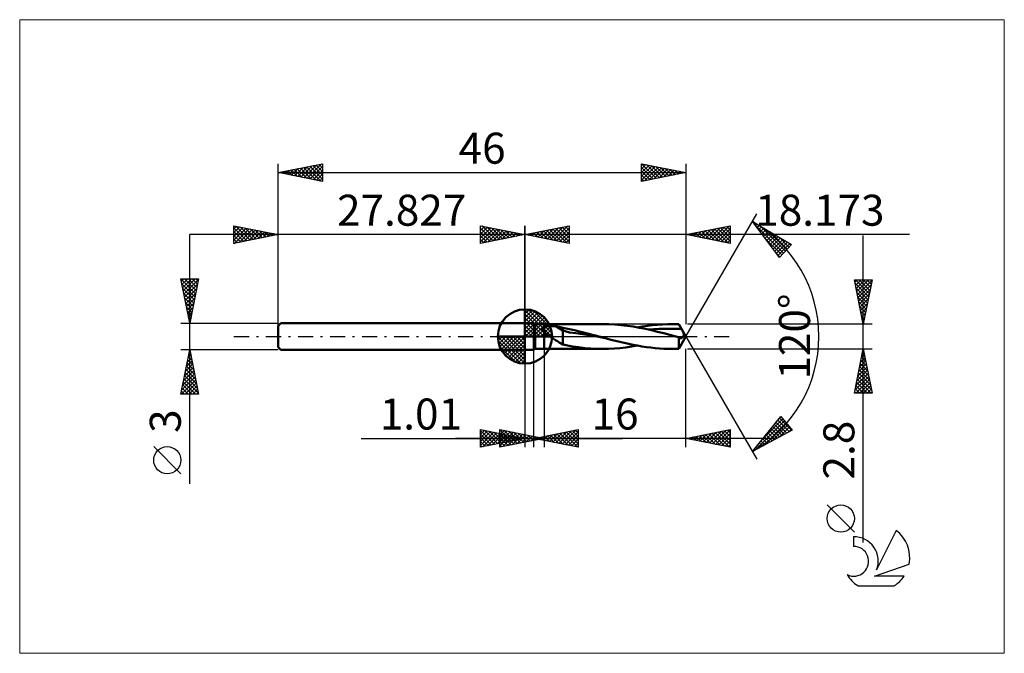
# Model space of a CAD drawing. Units: millimetres. Extents: x -57 to 54, y -36 to 36.
import ezdxf
from ezdxf.enums import TextEntityAlignment as Align

# ---------------------------------------------------------------- set-up
doc = ezdxf.new("R2010")
doc.units = ezdxf.units.MM
doc.header["$LTSCALE"] = 4.25
doc.linetypes.add('cc_dim_arrow', pattern=[0])
doc.linetypes.add('LONGDASH_DASH', pattern=[0.85, 0.4, -0.2, 0.05, -0.2])
for name, color, linetype in [('1', 4, 'CONTINUOUS'), ('2', 7, 'CONTINUOUS'), ('4', 2, 'LONGDASH_DASH'), ('CUT', 1, 'CONTINUOUS'), ('INFTOTAL', 9, 'CONTINUOUS'), ('NOCUT', 7, 'CONTINUOUS'), ('SK1', 4, 'CONTINUOUS'), ('SK2', 7, 'CONTINUOUS'), ('SK4', 2, 'LONGDASH_DASH'), ('SK6', 5, 'CONTINUOUS')]:
    doc.layers.add(name, color=color, linetype=linetype)
doc.styles.get("Standard").update_dxf_attribs({"font": 'Monospac821 BT'})

msp = doc.modelspace()

# ---------------------------------------------------------------- linework, layer by layer
at = {"color": 4, "linetype": 'cc_dim_arrow'}
for p, q in [((0, 2.98), (0.08, 3.06)), ((0, 2.55), (0.47, 3.02)), ((0, 2.98), (2.98, 0)), ((0, 2.12), (0.83, 2.95)), ((0, 1.68), (1.15, 2.84)), ((0, 1.25), (1.45, 2.7)), ((0, 2.55), (2.55, 0)), ((0, 0.82), (1.72, 2.53)), ((0, 0.38), (1.96, 2.35)), ((0.38, 3.04), (3.04, 0.38)), ((0.93, 2.92), (2.92, 0.93)), ((1.82, 2.46), (2.46, 1.82)), ((0, 2.12), (2.12, 0)), ((0, 1.68), (1.68, 0)), ((0, 1.25), (1.25, 0)), ((0.05, 0), (2.19, 2.14)), ((0.48, 0), (2.39, 1.91)), ((0.92, 0), (2.57, 1.66)), ((1.35, 0), (2.73, 1.38)), ((-3.06, -0.08), (-2.98, 0)), ((-3.02, -0.47), (-2.55, 0)), ((-2.95, -0.83), (-2.12, 0)), ((-2.84, -1.15), (-1.68, 0)), ((-2.7, -1.45), (-1.25, 0)), ((-2.65, 0), (0, -2.65)), ((-2.53, -1.72), (-0.82, 0)), ((-2.35, -1.96), (-0.38, 0)), ((-2.21, 0), (0, -2.21)), ((-1.78, 0), (0, -1.78)), ((-1.35, 0), (0, -1.35)), ((-0.92, 0), (0, -0.92)), ((-0.48, 0), (0, -0.48)), ((-0.05, 0), (0, -0.05)), ((0, 0.82), (0.82, 0)), ((0, 0.38), (0.38, 0)), ((1.78, 0), (2.86, 1.08)), ((2.21, 0), (2.97, 0.75)), ((2.65, 0), (3.04, 0.39)), ((-3.06, -0.02), (-0.02, -3.06)), ((-3.02, -0.49), (-0.49, -3.02)), ((-2.86, -1.08), (-1.08, -2.86)), ((-2.14, -2.19), (0, -0.05)), ((-1.91, -2.39), (0, -0.48)), ((-1.66, -2.57), (0, -0.92)), ((-1.38, -2.73), (0, -1.35)), ((-1.08, -2.86), (0, -1.78)), ((-0.75, -2.97), (0, -2.21)), ((-0.39, -3.04), (0, -2.65))]:
    msp.add_line(p, q, dxfattribs=at)
at = {"layer": '1', "color": 4, "linetype": 'CONTINUOUS', "lineweight": 50}
for p, q in [((0, 0), (0, 3.06)), ((0, 1.5), (1, 1.5)), ((0, -1.5), (0, 1.5)), ((1.17, 1.4), (1, 1.5)), ((1, -1.5), (1, 1.5)), ((1.17, 1.4), (2.17, 1.4)), ((1.17, -1.4), (1.17, 1.4)), ((2.17, 1.4), (8.78, 1.4)), ((2.17, -1.4), (2.17, 1.4)), ((2.27, 1.1), (2.32, 1.12)), ((2.32, 1.12), (2.38, 1.13)), ((2.38, 1.13), (2.44, 1.14)), ((2.44, 1.14), (2.5, 1.16)), ((2.5, 1.16), (2.57, 1.17)), ((2.57, 1.17), (2.64, 1.17)), ((2.64, 1.17), (2.71, 1.18)), ((2.71, 1.18), (2.79, 1.19)), ((2.79, 1.19), (2.87, 1.19)), ((2.87, 1.19), (2.95, 1.19)), ((3.03, 1.19), (2.95, 1.19)), ((3.12, 1.18), (3.03, 1.19)), ((3.2, 1.18), (3.12, 1.18)), ((3.28, 1.17), (3.2, 1.18)), ((3.36, 1.16), (3.28, 1.17)), ((3.44, 1.15), (3.36, 1.16)), ((3.52, 1.14), (3.44, 1.15)), ((4.29, 0.66), (3.52, 1.14)), ((3.63, 1.12), (3.52, 1.14)), ((3.74, 1.1), (3.63, 1.12)), ((9.47, 1.39), (8.79, 1.4)), ((10.16, 1.35), (9.47, 1.39)), ((10.84, 1.29), (10.16, 1.35)), ((11.53, 1.21), (10.84, 1.29)), ((12.22, 1.11), (11.53, 1.21)), ((12.91, 0.99), (12.22, 1.11)), ((12.68, 1.03), (13.26, 1.13)), ((13.26, 1.13), (13.83, 1.21)), ((13.83, 1.21), (14.4, 1.28)), ((14.4, 1.28), (14.97, 1.33)), ((14.97, 1.33), (15.54, 1.37)), ((15.54, 1.37), (16.11, 1.39)), ((16.11, 1.39), (16.67, 1.4)), ((16.59, 1.4), (17.36, 1.4)), ((16.79, 1.4), (16.67, 1.4)), ((16.9, 1.4), (16.79, 1.4)), ((17.02, 1.4), (16.9, 1.4)), ((17.13, 1.39), (17.02, 1.4)), ((17.25, 1.39), (17.13, 1.39)), ((17.36, 1.39), (17.25, 1.39)), ((18.17, 0), (17.36, 1.4)), ((17.36, 1.39), (17.36, 1.4)), ((17.41, 1.31), (17.36, 1.39)), ((17.45, 1.23), (17.41, 1.31)), ((17.49, 1.16), (17.45, 1.23)), ((17.54, 1.08), (17.49, 1.16)), ((0, 0), (-3.06, 0)), ((0, 0), (3.06, 0)), ((0, -3.06), (0, 0)), ((1.98, 0.83), (1.99, 0.85)), ((1.98, 0.81), (1.98, 0.83)), ((1.98, 0.79), (1.98, 0.81)), ((1.99, 0.77), (1.98, 0.79)), ((1.99, 0.88), (2, 0.9)), ((1.99, 0.85), (1.99, 0.88)), ((1.99, 0.75), (1.99, 0.77)), ((2, 0.72), (1.99, 0.75)), ((2, 0.9), (2.01, 0.91)), ((2.01, 0.7), (2, 0.72)), ((2.01, 0.91), (2.02, 0.93)), ((2.02, 0.68), (2.01, 0.7)), ((2.02, 0.93), (2.03, 0.95)), ((2.03, 0.66), (2.02, 0.68)), ((2.03, 0.95), (2.04, 0.97)), ((2.04, 0.64), (2.03, 0.66)), ((2.04, 0.97), (2.06, 0.98)), ((2.06, 0.62), (2.04, 0.64)), ((2.06, 0.98), (2.07, 1)), ((2.07, 0.59), (2.06, 0.62)), ((2.07, 1), (2.09, 1.01)), ((2.09, 0.57), (2.07, 0.59)), ((2.09, 1.01), (2.11, 1.03)), ((2.1, 0.55), (2.09, 0.57)), ((2.12, 0.53), (2.1, 0.55)), ((2.11, 1.03), (2.13, 1.04)), ((2.14, 0.51), (2.12, 0.53)), ((2.13, 1.04), (2.15, 1.05)), ((2.15, 0.49), (2.14, 0.51)), ((2.15, 1.05), (2.17, 1.06)), ((2.17, 0.48), (2.15, 0.49)), ((2.17, 1.06), (2.22, 1.08)), ((2.25, 0.4), (2.17, 0.48)), ((2.22, 1.08), (2.27, 1.1)), ((2.34, 0.33), (2.25, 0.4)), ((2.43, 0.26), (2.34, 0.33)), ((2.52, 0.19), (2.43, 0.26)), ((2.61, 0.13), (2.52, 0.19)), ((2.71, 0.06), (2.61, 0.13)), ((2.8, 0), (2.71, 0.06)), ((3.02, -0.14), (2.8, 0)), ((3.85, 1.08), (3.74, 1.1)), ((3.96, 1.05), (3.85, 1.08)), ((4.07, 1.03), (3.96, 1.05)), ((4.18, 1), (4.07, 1.03)), ((4.29, 0.97), (4.18, 1)), ((4.66, 0.9), (4.29, 0.97)), ((4.29, -0.89), (4.29, 0.97)), ((5.03, 0.47), (4.29, 0.66)), ((5.02, 0.83), (4.66, 0.9)), ((5.39, 0.75), (5.02, 0.83)), ((5.76, 0.38), (5.03, 0.47)), ((5.76, 0.66), (5.39, 0.75)), ((6.13, 0.57), (5.76, 0.66)), ((6.5, 0.27), (5.76, 0.38)), ((6.5, 0.48), (6.13, 0.57)), ((6.87, 0.39), (6.5, 0.48)), ((7.24, 0.15), (6.5, 0.27)), ((7.23, 0.29), (6.87, 0.39)), ((7.6, 0.2), (7.23, 0.29)), ((7.98, 0.02), (7.24, 0.15)), ((7.97, 0.1), (7.6, 0.2)), ((8.34, 0), (7.97, 0.1)), ((8.71, -0.1), (7.98, 0.02)), ((8.4, -0.02), (8.34, 0)), ((13.6, 0.85), (12.91, 0.99)), ((14.28, 0.7), (13.6, 0.85)), ((13.91, 0.79), (14.53, 0.83)), ((14.97, 0.54), (14.28, 0.7)), ((14.53, 0.83), (15.16, 0.86)), ((15.66, 0.36), (14.97, 0.54)), ((15.16, 0.86), (15.79, 0.88)), ((16.35, 0.18), (15.66, 0.36)), ((15.79, 0.88), (16.41, 0.88)), ((17.04, 0), (16.35, 0.18)), ((17.04, 0.88), (16.41, 0.88)), ((17.66, 0.85), (17.04, 0.88)), ((17.09, -0.01), (17.04, 0)), ((17.36, -1.4), (18.17, 0)), ((17.58, 1.01), (17.54, 1.08)), ((17.62, 0.93), (17.58, 1.01)), ((17.66, 0.85), (17.62, 0.93)), ((17.7, 0.79), (17.66, 0.85)), ((17.73, 0.74), (17.7, 0.79)), ((17.76, 0.68), (17.73, 0.74)), ((17.79, 0.63), (17.76, 0.68)), ((17.82, 0.57), (17.79, 0.63)), ((17.84, 0.52), (17.82, 0.57)), ((17.86, 0.47), (17.84, 0.52)), ((17.84, -0.03), (17.86, 0)), ((17.88, 0.43), (17.86, 0.47)), ((17.86, 0), (17.88, 0.02)), ((17.9, 0.39), (17.88, 0.43)), ((17.88, 0.02), (17.89, 0.05)), ((17.89, 0.05), (17.9, 0.08)), ((17.91, 0.35), (17.9, 0.39)), ((17.9, 0.08), (17.91, 0.1)), ((17.92, 0.31), (17.91, 0.35)), ((17.91, 0.1), (17.92, 0.13)), ((17.92, 0.28), (17.92, 0.31)), ((17.93, 0.26), (17.92, 0.28)), ((17.92, 0.13), (17.93, 0.16)), ((17.93, 0.23), (17.93, 0.26)), ((17.93, 0.21), (17.93, 0.23)), ((17.93, 0.18), (17.93, 0.21)), ((17.93, 0.16), (17.93, 0.18)), ((3.24, -0.27), (3.02, -0.14)), ((3.45, -0.41), (3.24, -0.27)), ((3.67, -0.54), (3.45, -0.41)), ((3.88, -0.67), (3.67, -0.54)), ((4.08, -0.79), (3.88, -0.67)), ((4.29, -0.89), (4.08, -0.79)), ((5.37, -1.12), (4.29, -0.89)), ((8.46, -0.03), (8.4, -0.02)), ((8.53, -0.05), (8.46, -0.03)), ((8.59, -0.07), (8.53, -0.05)), ((8.65, -0.08), (8.59, -0.07)), ((8.71, -0.1), (8.65, -0.08)), ((9.21, -0.23), (8.71, -0.1)), ((9.71, -0.36), (9.21, -0.23)), ((10.21, -0.49), (9.71, -0.36)), ((10.71, -0.61), (10.21, -0.49)), ((11.21, -0.73), (10.71, -0.61)), ((11.71, -0.84), (11.21, -0.73)), ((12.21, -0.94), (11.71, -0.84)), ((12.04, -1.14), (12.69, -1.03)), ((12.7, -1.03), (12.21, -0.94)), ((13.2, -1.12), (12.7, -1.03)), ((17.13, -0.02), (17.09, -0.01)), ((17.18, -0.04), (17.13, -0.02)), ((17.23, -0.05), (17.18, -0.04)), ((17.27, -0.06), (17.23, -0.05)), ((17.32, -0.07), (17.27, -0.06)), ((17.36, -0.09), (17.32, -0.07)), ((17.39, -0.11), (17.36, -0.09)), ((17.36, -1.4), (17.36, -0.09)), ((17.41, -0.13), (17.39, -0.11)), ((17.44, -0.14), (17.41, -0.13)), ((17.47, -0.15), (17.44, -0.14)), ((17.49, -0.16), (17.47, -0.15)), ((17.52, -0.17), (17.49, -0.16)), ((17.55, -0.17), (17.52, -0.17)), ((17.58, -0.18), (17.55, -0.17)), ((17.58, -0.18), (17.61, -0.17)), ((17.61, -0.17), (17.65, -0.17)), ((17.65, -0.17), (17.68, -0.16)), ((17.68, -0.16), (17.71, -0.14)), ((17.71, -0.14), (17.74, -0.12)), ((17.74, -0.12), (17.77, -0.1)), ((17.77, -0.1), (17.79, -0.08)), ((17.79, -0.08), (17.82, -0.06)), ((17.82, -0.06), (17.84, -0.03)), ((0, -1.5), (1, -1.5)), ((1, -1.5), (1.17, -1.4)), ((1.17, -1.4), (2.17, -1.4)), ((8.78, -1.4), (2.17, -1.4)), ((6.06, -1.22), (5.37, -1.12)), ((6.74, -1.3), (6.06, -1.22)), ((7.42, -1.35), (6.74, -1.3)), ((8.11, -1.39), (7.42, -1.35)), ((8.79, -1.4), (8.11, -1.39)), ((8.79, -1.4), (9.44, -1.39)), ((9.44, -1.39), (10.09, -1.36)), ((10.09, -1.36), (10.74, -1.3)), ((10.74, -1.3), (11.39, -1.23)), ((11.39, -1.23), (12.04, -1.14)), ((13.7, -1.19), (13.2, -1.12)), ((14.2, -1.26), (13.7, -1.19)), ((14.7, -1.31), (14.2, -1.26)), ((15.19, -1.35), (14.7, -1.31)), ((15.69, -1.38), (15.19, -1.35)), ((16.18, -1.4), (15.69, -1.38)), ((16.67, -1.4), (16.18, -1.4)), ((17.36, -1.4), (16.59, -1.4))]:
    msp.add_line(p, q, dxfattribs=at)
for start, end in [(90, 180), (0, 90), (180, 270), (270, 0)]:
    msp.add_arc((0, 0), 3.06, start, end, dxfattribs=at)
at = {"layer": '2', "color": 7, "linetype": 'CONTINUOUS', "lineweight": 25}
for p, q in [((18.17, 0), (26.17, 13.86)), ((-5, 10.5), (-5, 12.5)), ((-5, 12.5), (0, 11.5)), ((-5, 12.39), (-4.91, 12.48)), ((-5, 11.97), (-4.56, 12.41)), ((-5, 11.55), (-4.21, 12.34)), ((-5, 11.12), (-3.85, 12.27)), ((-4.83, 12.47), (-3.22, 10.86)), ((-4.3, 12.36), (-2.87, 10.93)), ((-3.77, 12.25), (-2.51, 11)), ((0, 0), (0, 12.5)), ((18.17, 12.5), (18.17, 1.4)), ((18.17, 11.5), (23.17, 12.5)), ((20.74, 10.99), (22.02, 12.27)), ((21.09, 10.92), (22.55, 12.38)), ((21.45, 10.85), (23.08, 12.48)), ((22.08, 12.28), (23.17, 11.19)), ((22.44, 12.35), (23.17, 11.62)), ((22.79, 12.42), (23.17, 12.04)), ((23.14, 12.49), (23.17, 12.47)), ((23.17, 12.5), (23.17, 10.5)), ((25.67, 12.99), (30.06, 10.39)), ((28.72, 8.9), (25.67, 12.99)), ((25.83, 12.78), (25.9, 12.86)), ((25.83, 12.77), (29.19, 9.42)), ((26.01, 12.54), (26.17, 12.7)), ((26.19, 12.3), (26.43, 12.54)), ((26.37, 12.05), (26.7, 12.38)), ((26.55, 11.81), (26.96, 12.22)), ((26.58, 12.45), (29.39, 9.64)), ((43.39, 11.5), (-10, 11.5)), ((-5, 12.21), (-3.57, 10.79)), ((-5, 10.7), (-3.5, 12.2)), ((-5, 11.79), (-3.93, 10.71)), ((0, 11.5), (-5, 10.5)), ((-5, 11.36), (-4.28, 10.64)), ((-4.72, 10.56), (-3.14, 12.13)), ((-4.19, 10.66), (-2.79, 12.06)), ((-3.66, 10.77), (-2.44, 11.99)), ((-3.24, 12.15), (-2.16, 11.07)), ((-3.13, 10.87), (-2.08, 11.92)), ((-2.71, 12.04), (-1.81, 11.14)), ((-2.6, 10.98), (-1.73, 11.85)), ((-2.18, 11.94), (-1.45, 11.21)), ((-2.07, 11.09), (-1.38, 11.78)), ((-1.65, 11.83), (-1.1, 11.28)), ((-1.53, 11.19), (-1.02, 11.7)), ((-1.12, 11.72), (-0.74, 11.35)), ((-1, 11.3), (-0.67, 11.63)), ((-0.59, 11.62), (-0.39, 11.42)), ((-0.47, 11.41), (-0.32, 11.56)), ((-0.06, 11.51), (-0.04, 11.49)), ((23.17, 10.5), (18.17, 11.5)), ((18.19, 11.5), (18.2, 11.49)), ((18.26, 11.48), (18.31, 11.53)), ((18.55, 11.57), (18.74, 11.39)), ((18.62, 11.41), (18.84, 11.63)), ((18.9, 11.65), (19.27, 11.28)), ((18.97, 11.34), (19.37, 11.74)), ((19.25, 11.72), (19.8, 11.18)), ((19.33, 11.27), (19.9, 11.85)), ((19.61, 11.79), (20.33, 11.07)), ((19.68, 11.2), (20.43, 11.95)), ((19.96, 11.86), (20.86, 10.96)), ((20.03, 11.13), (20.96, 12.06)), ((20.32, 11.93), (21.39, 10.86)), ((20.39, 11.06), (21.49, 12.16)), ((20.67, 12), (21.92, 10.75)), ((21.02, 12.07), (22.45, 10.65)), ((21.38, 12.14), (22.98, 10.54)), ((21.73, 12.21), (23.17, 10.77)), ((21.8, 10.77), (23.17, 12.15)), ((22.15, 10.7), (23.17, 11.72)), ((22.51, 10.63), (23.17, 11.3)), ((26.73, 11.57), (27.23, 12.07)), ((26.91, 11.33), (27.5, 11.91)), ((27.09, 11.08), (27.76, 11.75)), ((27.28, 10.84), (28.03, 11.59)), ((27.46, 10.6), (28.3, 11.43)), ((27.62, 11.83), (29.59, 9.87)), ((27.64, 10.35), (28.56, 11.28)), ((27.82, 10.11), (28.83, 11.12)), ((28.67, 11.21), (29.79, 10.09)), ((38.17, -23.24), (38.17, 11.4)), ((-5, 10.94), (-4.63, 10.57)), ((-5, 10.52), (-4.99, 10.5)), ((22.86, 10.56), (23.17, 10.87)), ((27.08, 11.11), (28.99, 9.2)), ((28, 9.87), (29.09, 10.96)), ((28.18, 9.62), (29.36, 10.8)), ((28.36, 9.38), (29.63, 10.64)), ((28.54, 9.14), (29.89, 10.49)), ((30.06, 10.39), (28.72, 8.9)), ((29.71, 10.59), (29.99, 10.31)), ((28.32, 9.44), (28.79, 8.97)), ((38.17, 1.4), (37.17, 6.4)), ((37.17, 6.4), (39.17, 6.4)), ((37.23, 6.13), (37.5, 6.4)), ((37.25, 6.03), (38.79, 4.48)), ((37.3, 5.77), (37.93, 6.4)), ((37.3, 6.4), (38.86, 4.84)), ((37.37, 5.42), (38.35, 6.4)), ((37.44, 5.06), (38.78, 6.4)), ((37.51, 4.71), (39.17, 6.37)), ((37.58, 4.36), (39.06, 5.84)), ((37.72, 6.4), (38.93, 5.19)), ((38.15, 6.4), (39, 5.55)), ((39.17, 6.4), (38.17, 1.4)), ((38.57, 6.4), (39.07, 5.9)), ((39, 6.4), (39.14, 6.25)), ((37.35, 5.5), (38.72, 4.13)), ((37.46, 4.97), (38.65, 3.78)), ((37.65, 4), (38.95, 5.31)), ((37.72, 3.65), (38.85, 4.78)), ((37.57, 4.44), (38.58, 3.42)), ((37.67, 3.91), (38.51, 3.07)), ((37.78, 3.38), (38.44, 2.72)), ((37.79, 3.3), (38.74, 4.25)), ((37.86, 2.94), (38.64, 3.71)), ((37.88, 2.85), (38.37, 2.36)), ((37.94, 2.59), (38.53, 3.18)), ((37.99, 2.32), (38.3, 2.01)), ((38.01, 2.24), (38.42, 2.65)), ((39.17, 1.4), (18.36, 1.4)), ((38.08, 1.88), (38.32, 2.12)), ((38.1, 1.78), (38.22, 1.66)), ((38.15, 1.53), (38.21, 1.59)), ((18.17, 0), (26.17, -13.86)), ((0, -1.5), (0, -12.5)), ((1.01, -12.5), (1.01, -1.5)), ((2.17, -1.4), (2.17, -12.5)), ((18.17, -12.5), (18.17, -1.4)), ((18.36, -1.4), (39.17, -1.4)), ((37.17, -6.4), (38.17, -1.4)), ((37.98, -2.36), (38.3, -2.04)), ((38.05, -1.99), (38.35, -2.29)), ((38.09, -1.83), (38.23, -1.68)), ((38.13, -1.64), (38.24, -1.76)), ((38.17, -1.4), (39.17, -6.4)), ((37.66, -3.95), (38.51, -3.1)), ((37.77, -3.42), (38.44, -2.75)), ((37.84, -3.05), (38.67, -3.88)), ((37.88, -2.89), (38.37, -2.39)), ((37.91, -2.7), (38.56, -3.35)), ((37.98, -2.35), (38.46, -2.82)), ((37.35, -5.54), (38.72, -4.16)), ((37.45, -5.01), (38.65, -3.81)), ((37.56, -4.48), (38.58, -3.45)), ((37.63, -4.11), (38.99, -5.47)), ((37.7, -3.76), (38.88, -4.94)), ((37.77, -3.41), (38.77, -4.41)), ((37.24, -6.07), (38.8, -4.51)), ((37.33, -6.4), (38.87, -4.87)), ((37.35, -5.53), (38.22, -6.4)), ((37.42, -5.17), (38.64, -6.4)), ((37.49, -4.82), (39.07, -6.4)), ((37.56, -4.47), (39.09, -6)), ((37.76, -6.4), (38.94, -5.22)), ((39.17, -6.4), (37.17, -6.4)), ((37.21, -6.23), (37.37, -6.4)), ((37.28, -5.88), (37.8, -6.4)), ((38.18, -6.4), (39.01, -5.57)), ((38.61, -6.4), (39.08, -5.93)), ((39.03, -6.4), (39.15, -6.28)), ((25.67, -12.99), (28.89, -9.03)), ((25.98, -12.83), (29.29, -9.52)), ((26.9, -11.48), (29.1, -9.28)), ((26.9, -12.33), (29.48, -9.75)), ((27.82, -11.84), (29.67, -9.98)), ((28.17, -9.92), (29.29, -11.05)), ((28.36, -9.69), (29.56, -10.9)), ((28.55, -9.45), (29.84, -10.75)), ((28.74, -9.22), (28.9, -9.05)), ((28.74, -9.22), (30.12, -10.6)), ((28.89, -9.03), (30.16, -10.57)), ((-5, -12.5), (-5, -10.5)), ((-5, -10.5), (0, -11.5)), ((-5, -10.59), (-4.93, -10.51)), ((-5, -11.01), (-4.57, -10.59)), ((-5, -10.59), (-3.41, -12.18)), ((-5, -11.44), (-4.22, -10.66)), ((-5, -11.86), (-3.87, -10.73)), ((-5, -12.29), (-3.51, -10.8)), ((-5, -11.01), (-3.76, -12.25)), ((-4.74, -12.45), (-3.16, -10.87)), ((-4.58, -10.58), (-3.05, -12.11)), ((-4.21, -12.34), (-2.8, -10.94)), ((-4.05, -10.69), (-2.7, -12.04)), ((-3.68, -12.24), (-2.45, -11.01)), ((-3.52, -10.8), (-2.35, -11.97)), ((-3.15, -12.13), (-2.1, -11.08)), ((-2.99, -10.9), (-1.99, -11.9)), ((-2.83, -12.5), (-2.83, -10.5)), ((-2.83, -10.5), (2.17, -11.5)), ((-2.83, -10.64), (-2.71, -10.52)), ((-2.83, -10.54), (-1.19, -12.17)), ((-2.83, -11.06), (-2.36, -10.59)), ((-2.83, -11.49), (-2, -10.66)), ((-2.83, -11.91), (-1.65, -10.74)), ((-2.83, -12.34), (-1.3, -10.81)), ((-2.83, -10.96), (-1.54, -12.24)), ((-2.5, -12.43), (-0.94, -10.88)), ((-2.46, -11.01), (-1.64, -11.83)), ((-2.34, -10.6), (-0.84, -12.1)), ((-1.97, -12.33), (-0.59, -10.95)), ((-1.81, -10.7), (-0.48, -12.03)), ((-1.44, -12.22), (-0.24, -11.02)), ((-1.28, -10.81), (-0.13, -11.96)), ((-0.91, -12.12), (0.12, -11.09)), ((-0.75, -10.92), (0.22, -11.89)), ((-0.22, -11.02), (0.58, -11.82)), ((1.01, -11.5), (6.01, -10.5)), ((2.43, -11.78), (3.14, -11.07)), ((2.78, -11.85), (3.67, -10.97)), ((3.14, -11.93), (4.2, -10.86)), ((3.24, -11.05), (4.36, -12.17)), ((3.49, -12), (4.73, -10.76)), ((3.6, -10.98), (4.89, -12.28)), ((3.84, -12.07), (5.26, -10.65)), ((3.95, -10.91), (5.42, -12.38)), ((4.2, -12.14), (5.79, -10.54)), ((4.3, -10.84), (5.95, -12.49)), ((4.55, -12.21), (6.01, -10.75)), ((4.66, -10.77), (6.01, -12.12)), ((5.01, -10.7), (6.01, -11.7)), ((5.36, -10.63), (6.01, -11.28)), ((5.72, -10.56), (6.01, -10.85)), ((6.01, -10.5), (6.01, -12.5)), ((18.17, -11.5), (23.17, -10.5)), ((19.75, -11.82), (20.54, -11.03)), ((20.11, -11.89), (21.07, -10.92)), ((20.39, -11.06), (21.5, -12.17)), ((20.46, -11.96), (21.6, -10.81)), ((20.74, -10.99), (22.03, -12.27)), ((20.81, -12.03), (22.13, -10.71)), ((21.1, -10.92), (22.56, -12.38)), ((21.17, -12.1), (22.67, -10.6)), ((21.45, -10.84), (23.09, -12.48)), ((21.52, -12.17), (23.17, -10.52)), ((21.8, -10.77), (23.17, -12.14)), ((21.87, -12.24), (23.17, -10.94)), ((22.16, -10.7), (23.17, -11.72)), ((22.51, -10.63), (23.17, -11.29)), ((22.87, -10.56), (23.17, -10.87)), ((23.17, -10.5), (23.17, -12.5)), ((30.16, -10.57), (25.67, -12.99)), ((27.21, -11.09), (27.91, -11.79)), ((27.41, -10.86), (28.19, -11.64)), ((27.6, -10.62), (28.46, -11.49)), ((27.79, -10.39), (28.74, -11.34)), ((27.98, -10.16), (29.01, -11.19)), ((28.73, -11.34), (29.86, -10.21)), ((29.65, -10.85), (30.06, -10.45)), ((-18.48, -11.5), (11.01, -11.5)), ((28.17, -11.5), (-7.83, -11.5)), ((-5, -11.44), (-4.11, -12.32)), ((0, -11.5), (-5, -12.5)), ((-5, -11.86), (-4.47, -12.39)), ((-2.83, -11.39), (-1.9, -12.31)), ((2.17, -11.5), (-2.83, -12.5)), ((-2.83, -11.81), (-2.25, -12.38)), ((-2.62, -12.02), (-1.74, -11.15)), ((-2.09, -11.92), (-1.39, -11.22)), ((-1.93, -11.11), (-1.29, -11.76)), ((-1.56, -11.81), (-1.04, -11.29)), ((-1.4, -11.22), (-0.93, -11.69)), ((-1.03, -11.71), (-0.68, -11.36)), ((-0.87, -11.33), (-0.58, -11.62)), ((-0.5, -11.6), (-0.33, -11.43)), ((-0.38, -12.01), (0.47, -11.16)), ((-0.34, -11.43), (-0.23, -11.55)), ((0.15, -11.9), (0.83, -11.23)), ((0.31, -11.13), (0.93, -11.75)), ((0.68, -11.8), (1.18, -11.3)), ((0.84, -11.23), (1.28, -11.68)), ((6.01, -12.5), (1.01, -11.5)), ((1.02, -11.5), (1.02, -11.5)), ((1.12, -11.48), (1.18, -11.53)), ((1.21, -11.69), (1.53, -11.37)), ((1.37, -11.34), (1.64, -11.61)), ((1.37, -11.57), (1.55, -11.39)), ((1.47, -11.41), (1.71, -11.64)), ((1.72, -11.64), (2.08, -11.29)), ((1.74, -11.59), (1.89, -11.44)), ((1.83, -11.34), (2.24, -11.75)), ((1.9, -11.45), (1.99, -11.54)), ((2.08, -11.71), (2.61, -11.18)), ((2.18, -11.27), (2.77, -11.85)), ((2.54, -11.19), (3.3, -11.96)), ((2.89, -11.12), (3.83, -12.06)), ((4.91, -12.28), (6.01, -11.17)), ((5.26, -12.35), (6.01, -11.6)), ((5.61, -12.42), (6.01, -12.02)), ((23.17, -12.5), (18.17, -11.5)), ((18.27, -11.48), (18.32, -11.53)), ((18.34, -11.53), (18.42, -11.45)), ((18.62, -11.41), (18.85, -11.63)), ((18.69, -11.6), (18.95, -11.34)), ((18.98, -11.34), (19.38, -11.74)), ((19.05, -11.67), (19.48, -11.24)), ((19.33, -11.27), (19.91, -11.85)), ((19.4, -11.75), (20.01, -11.13)), ((19.68, -11.2), (20.44, -11.95)), ((20.04, -11.13), (20.97, -12.06)), ((22.23, -12.31), (23.17, -11.37)), ((22.58, -12.38), (23.17, -11.79)), ((22.94, -12.45), (23.17, -12.22)), ((26.45, -12.03), (26.81, -12.38)), ((26.64, -11.8), (27.08, -12.23)), ((26.83, -11.56), (27.36, -12.08)), ((27.02, -11.33), (27.63, -11.94)), ((-5, -12.29), (-4.82, -12.46)), ((-2.83, -12.23), (-2.61, -12.46)), ((5.97, -12.49), (6.01, -12.45)), ((25.69, -12.97), (25.7, -12.97)), ((25.88, -12.73), (25.98, -12.83)), ((26.07, -12.5), (26.25, -12.68)), ((26.26, -12.26), (26.53, -12.53)), ((37.17, -22.07), (34.11, -19.01))]:
    msp.add_line(p, q, dxfattribs=at)
msp.add_circle((35.64, -20.54), 1.53, dxfattribs=at)
msp.add_arc((18.17, 0), 15, 300, 60, dxfattribs=at)
at = {"layer": '4', "color": 2, "linetype": 'LONGDASH_DASH', "lineweight": 25}
msp.add_line((0, 0), (18.17, 0), dxfattribs=at)
at = {"layer": 'CUT', "color": 1, "linetype": 'CONTINUOUS', "lineweight": 25}
for p, q in [((17.36, 1.4), (2.17, 1.4)), ((2.17, 1.4), (2.17, 0)), ((18.17, 0), (17.36, 1.4)), ((2.17, 0), (18.17, 0))]:
    msp.add_line(p, q, dxfattribs=at)
at = {"layer": 'INFTOTAL', "color": 9, "linetype": 'CONTINUOUS', "lineweight": 18}
for p, q in [((54.09, 35.75), (-57.01, 35.75)), ((-57.01, 35.75), (-57.01, -35.75)), ((54.09, -35.75), (54.09, 35.75)), ((-57.01, -35.75), (54.09, -35.75))]:
    msp.add_line(p, q, dxfattribs=at)
at = {"layer": 'NOCUT', "color": 7, "linetype": 'CONTINUOUS', "lineweight": 25}
for p, q in [((0, 0), (0, 1.5)), ((0, 1.5), (1, 1.5)), ((1.17, 1.4), (1, 1.5)), ((2.17, 1.4), (1.17, 1.4)), ((2.17, 0), (2.17, 1.4)), ((1, 0), (0, 0)), ((1, 0), (2.17, 0))]:
    msp.add_line(p, q, dxfattribs=at)
at = {"layer": 'SK1', "color": 4, "linetype": 'CONTINUOUS', "lineweight": 50}
for p, q in [((-27.53, 1.5), (-27.83, 1.2)), ((-27.83, 1.2), (-27.83, -1.2)), ((0, 1.5), (-27.53, 1.5)), ((-27.83, -1.2), (-27.53, -1.5)), ((-27.53, -1.5), (0, -1.5))]:
    msp.add_line(p, q, dxfattribs=at)
at = {"layer": 'SK2', "color": 7, "linetype": 'CONTINUOUS', "lineweight": 25}
for p, q in [((-27.83, 0), (-27.83, 19.5)), ((-27.83, 18.5), (-22.83, 19.5)), ((-26.34, 18.2), (-25.6, 18.94)), ((-25.99, 18.13), (-25.07, 19.05)), ((-25.69, 18.93), (-24.62, 17.86)), ((-25.64, 18.06), (-24.54, 19.16)), ((-25.33, 19), (-24.09, 17.75)), ((-25.28, 17.99), (-24.01, 19.26)), ((-24.98, 19.07), (-23.55, 17.65)), ((-24.93, 17.92), (-23.48, 19.37)), ((-24.63, 19.14), (-23.02, 17.54)), ((-24.58, 17.85), (-22.95, 19.48)), ((-24.27, 19.21), (-22.83, 17.77)), ((-24.22, 17.78), (-22.83, 19.18)), ((-23.92, 19.28), (-22.83, 18.19)), ((-23.56, 19.35), (-22.83, 18.61)), ((-23.21, 19.42), (-22.83, 19.04)), ((-22.86, 19.49), (-22.83, 19.46)), ((-22.83, 19.5), (-22.83, 17.5)), ((13.17, 17.5), (13.17, 19.5)), ((13.17, 19.5), (18.17, 18.5)), ((13.17, 19.5), (14.84, 17.83)), ((13.17, 19.36), (13.29, 19.48)), ((13.17, 18.93), (13.64, 19.41)), ((13.17, 18.51), (14, 19.34)), ((13.17, 18.09), (14.35, 19.26)), ((13.17, 17.66), (14.7, 19.19)), ((13.17, 19.07), (14.48, 17.76)), ((13.5, 17.57), (15.06, 19.12)), ((13.7, 19.4), (15.19, 17.9)), ((14.03, 17.67), (15.41, 19.05)), ((14.23, 19.29), (15.54, 17.97)), ((14.56, 17.78), (15.77, 18.98)), ((14.76, 19.18), (15.9, 18.04)), ((15.09, 17.88), (16.12, 18.91)), ((15.29, 19.08), (16.25, 18.12)), ((15.82, 18.97), (16.6, 18.19)), ((18.17, 19.5), (18.17, 1.4)), ((-27.83, 18.5), (18.17, 18.5)), ((-22.83, 17.5), (-27.83, 18.5)), ((-27.81, 18.5), (-27.8, 18.49)), ((-27.76, 18.49), (-27.72, 18.52)), ((-27.45, 18.57), (-27.27, 18.39)), ((-27.4, 18.42), (-27.19, 18.63)), ((-27.1, 18.65), (-26.74, 18.28)), ((-27.05, 18.34), (-26.66, 18.73)), ((-26.75, 18.72), (-26.21, 18.18)), ((-26.7, 18.27), (-26.13, 18.84)), ((-26.39, 18.79), (-25.68, 18.07)), ((-26.04, 18.86), (-25.15, 17.96)), ((-23.87, 17.71), (-22.83, 18.75)), ((-23.52, 17.64), (-22.83, 18.33)), ((-23.16, 17.57), (-22.83, 17.9)), ((13.17, 18.65), (14.13, 17.69)), ((18.17, 18.5), (13.17, 17.5)), ((13.17, 18.22), (13.78, 17.62)), ((13.17, 17.8), (13.42, 17.55)), ((15.62, 17.99), (16.47, 18.84)), ((16.15, 18.1), (16.83, 18.77)), ((16.35, 18.86), (16.96, 18.26)), ((16.68, 18.2), (17.18, 18.7)), ((16.88, 18.76), (17.31, 18.33)), ((17.21, 18.31), (17.53, 18.63)), ((17.41, 18.65), (17.66, 18.4)), ((17.74, 18.41), (17.89, 18.56)), ((17.94, 18.55), (18.02, 18.47)), ((-32.83, 10.5), (-32.83, 12.5)), ((-32.83, 12.5), (-27.83, 11.5)), ((-32.83, 12.14), (-32.53, 12.44)), ((-32.83, 11.72), (-32.18, 12.37)), ((-32.83, 11.3), (-31.82, 12.3)), ((-32.83, 12.25), (-31.37, 10.79)), ((-32.83, 10.87), (-31.47, 12.23)), ((-32.61, 12.46), (-31.01, 10.86)), ((-32.08, 12.35), (-30.66, 10.93)), ((-31.55, 12.24), (-30.31, 11)), ((-27.83, 11.5), (-27.83, 12.5)), ((0, 12.5), (0, 1.5)), ((0, 11.5), (5, 12.5)), ((2.51, 11), (3.77, 12.25)), ((2.87, 10.93), (4.3, 12.36)), ((3.22, 10.86), (4.83, 12.47)), ((3.85, 12.27), (5, 11.12)), ((4.21, 12.34), (5, 11.55)), ((4.56, 12.41), (5, 11.97)), ((4.91, 12.48), (5, 12.39)), ((5, 12.5), (5, 10.5)), ((-37.83, -16.61), (-37.83, 11.5)), ((10, 11.5), (-37.83, 11.5)), ((-32.83, 11.83), (-31.72, 10.72)), ((-27.83, 11.5), (-32.83, 10.5)), ((-32.83, 11.4), (-32.07, 10.65)), ((-32.76, 10.51), (-31.12, 12.16)), ((-32.23, 10.62), (-30.76, 12.09)), ((-31.7, 10.73), (-30.41, 12.02)), ((-31.17, 10.83), (-30.06, 11.95)), ((-31.02, 12.14), (-29.95, 11.07)), ((-30.64, 10.94), (-29.7, 11.88)), ((-30.49, 12.03), (-29.6, 11.15)), ((-30.11, 11.04), (-29.35, 11.8)), ((-29.96, 11.93), (-29.25, 11.22)), ((-29.58, 11.15), (-29, 11.73)), ((-29.43, 11.82), (-28.89, 11.29)), ((-29.05, 11.26), (-28.64, 11.66)), ((-28.89, 11.71), (-28.54, 11.36)), ((-28.52, 11.36), (-28.29, 11.59)), ((-28.36, 11.61), (-28.19, 11.43)), ((-27.99, 11.47), (-27.93, 11.52)), ((-27.83, 1.5), (-27.83, 11.5)), ((-27.83, 11.5), (-27.83, 11.5)), ((5, 10.5), (0, 11.5)), ((0.04, 11.49), (0.06, 11.51)), ((0.32, 11.56), (0.47, 11.41)), ((0.39, 11.42), (0.59, 11.62)), ((0.67, 11.63), (1, 11.3)), ((0.74, 11.35), (1.12, 11.72)), ((1.02, 11.7), (1.53, 11.19)), ((1.1, 11.28), (1.65, 11.83)), ((1.38, 11.78), (2.07, 11.09)), ((1.45, 11.21), (2.18, 11.94)), ((1.73, 11.85), (2.6, 10.98)), ((1.81, 11.14), (2.71, 12.04)), ((2.08, 11.92), (3.13, 10.87)), ((2.16, 11.07), (3.24, 12.15)), ((2.44, 11.99), (3.66, 10.77)), ((2.79, 12.06), (4.19, 10.66)), ((3.14, 12.13), (4.72, 10.56)), ((3.5, 12.2), (5, 10.7)), ((3.57, 10.79), (5, 12.21)), ((3.93, 10.71), (5, 11.79)), ((4.28, 10.64), (5, 11.36)), ((-32.83, 10.98), (-32.43, 10.58)), ((-32.83, 10.55), (-32.78, 10.51)), ((4.63, 10.57), (5, 10.94)), ((4.99, 10.5), (5, 10.52)), ((-37.83, 1.5), (-38.83, 6.5)), ((-38.83, 6.5), (-36.83, 6.5)), ((-38.83, 6.49), (-37.16, 4.83)), ((-38.77, 6.2), (-38.47, 6.5)), ((-38.72, 5.96), (-37.23, 4.48)), ((-38.7, 5.85), (-38.05, 6.5)), ((-38.63, 5.5), (-37.62, 6.5)), ((-38.56, 5.14), (-37.2, 6.5)), ((-38.48, 4.79), (-36.84, 6.43)), ((-38.41, 6.5), (-37.09, 5.18)), ((-38.41, 4.44), (-36.95, 5.9)), ((-37.98, 6.5), (-37.02, 5.54)), ((-36.83, 6.5), (-37.83, 1.5)), ((-37.56, 6.5), (-36.95, 5.89)), ((-37.14, 6.5), (-36.88, 6.24)), ((-38.61, 5.43), (-37.3, 4.12)), ((-38.51, 4.9), (-37.37, 3.77)), ((-38.34, 4.08), (-37.05, 5.37)), ((-38.27, 3.73), (-37.16, 4.84)), ((-38.4, 4.37), (-37.44, 3.41)), ((-38.3, 3.84), (-37.51, 3.06)), ((-38.2, 3.38), (-37.26, 4.31)), ((-38.13, 3.02), (-37.37, 3.78)), ((-38.19, 3.31), (-37.59, 2.71)), ((-38.08, 2.78), (-37.66, 2.35)), ((-38.06, 2.67), (-37.48, 3.25)), ((-37.99, 2.32), (-37.58, 2.72)), ((-37.98, 2.25), (-37.73, 2)), ((-38.83, 1.5), (-27.83, 1.5)), ((-37.92, 1.96), (-37.69, 2.19)), ((-37.87, 1.72), (-37.8, 1.65)), ((-37.85, 1.61), (-37.79, 1.66)), ((-37.83, -1.5), (-38.83, -1.5)), ((-38.83, -6.5), (-37.83, -1.5)), ((-38, -2.36), (-37.71, -2.07)), ((-37.91, -1.93), (-37.7, -2.15)), ((-37.89, -1.83), (-37.78, -1.72)), ((-37.84, -1.58), (-37.8, -1.62)), ((-27.83, -1.5), (-37.83, -1.5)), ((-37.83, -1.5), (-36.83, -6.5)), ((-38.32, -3.95), (-37.5, -3.13)), ((-38.21, -3.42), (-37.57, -2.78)), ((-38.13, -2.99), (-37.38, -3.74)), ((-38.11, -2.89), (-37.64, -2.43)), ((-38.06, -2.64), (-37.48, -3.21)), ((-37.98, -2.29), (-37.59, -2.68)), ((-38.64, -5.54), (-37.29, -4.2)), ((-38.53, -5.01), (-37.36, -3.84)), ((-38.42, -4.48), (-37.43, -3.49)), ((-38.41, -4.41), (-36.95, -5.86)), ((-38.34, -4.05), (-37.06, -5.33)), ((-38.27, -3.7), (-37.17, -4.8)), ((-38.2, -3.35), (-37.27, -4.27)), ((-38.74, -6.07), (-37.22, -4.55)), ((-38.74, -6.5), (-37.15, -4.9)), ((-38.62, -5.47), (-37.59, -6.5)), ((-38.55, -5.12), (-37.17, -6.5)), ((-38.48, -4.76), (-36.85, -6.39)), ((-38.32, -6.5), (-37.08, -5.26)), ((-36.83, -6.5), (-38.83, -6.5)), ((-38.76, -6.18), (-38.44, -6.5)), ((-38.69, -5.82), (-38.01, -6.5)), ((-37.9, -6.5), (-37.01, -5.61)), ((-37.47, -6.5), (-36.93, -5.96)), ((-37.05, -6.5), (-36.86, -6.32)), ((-38.83, -15.49), (-41.89, -12.43))]:
    msp.add_line(p, q, dxfattribs=at)
msp.add_circle((-40.36, -13.96), 1.53, dxfattribs=at)
at = {"layer": 'SK4', "color": 2, "linetype": 'LONGDASH_DASH', "lineweight": 25}
msp.add_line((-32.83, 0), (23.17, 0), dxfattribs=at)
at = {"layer": 'SK6', "color": 5, "linetype": 'CONTINUOUS', "lineweight": 25}
for p, q in [((41.88, -21.88), (39.68, -26.34)), ((37.09, -22.58), (37.09, -23.69)), ((39.43, -27.04), (43.35, -25.68)), ((42.78, -27.04), (39.43, -27.04)), ((37.55, -28.12), (41.69, -28.12))]:
    msp.add_line(p, q, dxfattribs=at)
for centre, radius, start, end in [((39.62, -24.93), 3.8, 348.7239, 53.4691), ((37.11, -25.35), 2.76, 338.9379, 90.4446), ((37.1, -25.37), 1.68, 243.4215, 90.3602), ((39.62, -24.93), 3.8, 210.5484, 236.978), ((39.62, -24.93), 3.8, 303.022, 326.3732)]:
    msp.add_arc(centre, radius, start, end, dxfattribs=at)

# ---------------------------------------------------------------- texts
at = {"layer": '2', "color": 7, "linetype": 'CONTINUOUS', "lineweight": 25}
for s, p in [('18.173', (33.28, 12.5)), ('1.01', (-11.74, -10.5)), ('16', (10.17, -10.5))]:
    msp.add_text(s, height=3.5, dxfattribs=at).set_placement(p, align=Align.CENTER)
for s, p in [('120°', (32.17, 0)), ('2.8', (37.17, -12.82))]:
    msp.add_text(s, height=3.5, rotation=90, dxfattribs=at).set_placement(p, align=Align.CENTER)
at = {"layer": 'SK2', "color": 7, "linetype": 'CONTINUOUS', "lineweight": 25}
for s, p in [('46', (-4.83, 19.5)), ('27.827', (-13.91, 12.5))]:
    msp.add_text(s, height=3.5, dxfattribs=at).set_placement(p, align=Align.CENTER)
msp.add_text('3', height=3.5, rotation=90, dxfattribs=at).set_placement((-38.83, -9.55), align=Align.CENTER)

doc.saveas('drawing.dxf')
